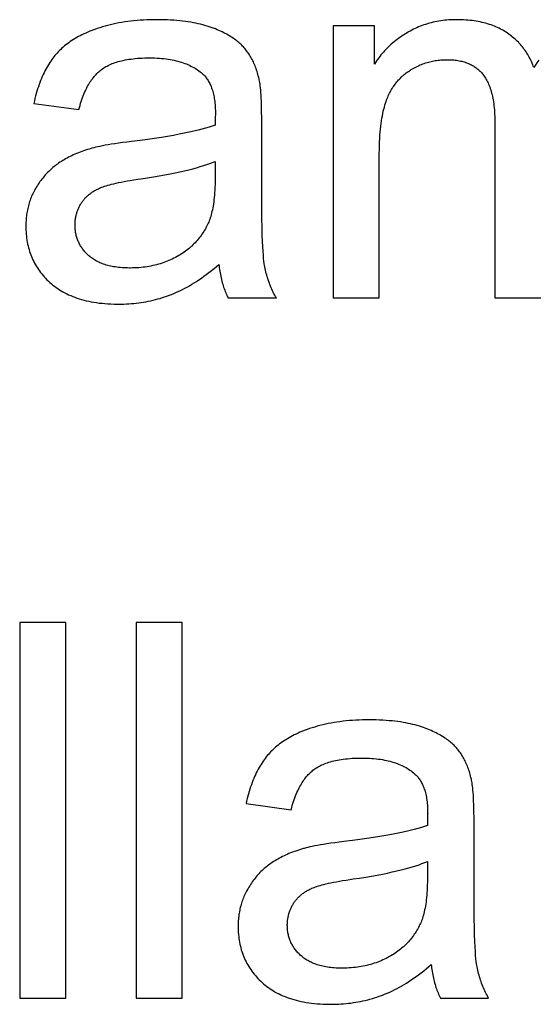
# Model space of a CAD drawing. Units: millimetres. Extents: x -50 to 40, y -76 to 70.
# Drawn here: x -4 to -1, y 41 to 47 of the extents above; entities that cross this region are included whole.
import ezdxf

# ---------------------------------------------------------------- set-up
doc = ezdxf.new("R2010")
doc.units = ezdxf.units.MM
doc.header["$LTSCALE"] = 16.335
doc.layers.get('0').update_dxf_attribs({"linetype": 'CONTINUOUS'})

msp = doc.modelspace()

# ---------------------------------------------------------------- linework, layer by layer
at = {"color": 253, "linetype": 'CONTINUOUS'}
for p, q in [((-2.0233, 46.4651), (-2.0233, 44.8714)), ((-1.7817, 46.4651), (-2.0233, 46.4651)), ((-1.7817, 46.2415), (-1.7817, 46.4651)), ((-3.7776, 46.0104), (-3.5135, 45.9744)), ((-2.442, 45.8993), (-2.4422, 45.9319)), ((-2.4419, 45.4663), (-2.442, 45.8993)), ((-1.0764, 45.9068), (-1.0764, 44.8714)), ((-2.6386, 44.8714), (-2.3565, 44.8714)), ((-2.0233, 44.8714), (-1.7532, 44.8714)), ((-1.0764, 44.8714), (-0.8063, 44.8714)), ((-3.8603, 42.9714), (-3.8603, 40.7714)), ((-3.5902, 42.9714), (-3.8603, 42.9714)), ((-3.5902, 40.7714), (-3.5902, 42.9714)), ((-3.1775, 42.9714), (-3.1775, 40.7714)), ((-2.9074, 42.9714), (-3.1775, 42.9714)), ((-2.9074, 40.7714), (-2.9074, 42.9714)), ((-2.5337, 41.9104), (-2.2696, 41.8744)), ((-1.1981, 41.7993), (-1.1982, 41.8319)), ((-1.198, 41.3663), (-1.1981, 41.7993)), ((-3.8603, 40.7714), (-3.5902, 40.7714)), ((-3.1775, 40.7714), (-2.9074, 40.7714)), ((-1.3947, 40.7714), (-1.1126, 40.7714))]:
    msp.add_line(p, q, dxfattribs=at)
for points in [[(-3.0588, 46.5011), (-3.0749, 46.501), (-3.0952, 46.5007), (-3.115, 46.5), (-3.1346, 46.4991), (-3.1538, 46.4979), (-3.1727, 46.4964), (-3.1912, 46.4947), (-3.2095, 46.4927), (-3.2274, 46.4904), (-3.245, 46.4879), (-3.2624, 46.4851), (-3.2794, 46.4821), (-3.2962, 46.4788), (-3.3126, 46.4754), (-3.3288, 46.4716), (-3.3448, 46.4676), (-3.3604, 46.4634), (-3.3758, 46.459), (-3.391, 46.4543), (-3.4059, 46.4495), (-3.4206, 46.4443)], [(-2.7275, 46.4522), (-2.7387, 46.4563), (-2.7502, 46.4602), (-2.7621, 46.4641), (-2.7745, 46.4677), (-2.7873, 46.4712), (-2.8005, 46.4746), (-2.8141, 46.4777), (-2.8281, 46.4807), (-2.8427, 46.4835), (-2.8577, 46.4862), (-2.8731, 46.4886), (-2.889, 46.4909), (-2.9054, 46.4929), (-2.9224, 46.4947), (-2.9398, 46.4963), (-2.9577, 46.4977), (-2.9762, 46.4989), (-2.9951, 46.4998), (-3.0147, 46.5005), (-3.0347, 46.5009), (-3.0553, 46.5011), (-3.0588, 46.5011)], [(-1.2985, 46.5011), (-1.3077, 46.5011), (-1.3203, 46.5008), (-1.3328, 46.5003), (-1.3451, 46.4995), (-1.3573, 46.4986), (-1.3693, 46.4974), (-1.3812, 46.496), (-1.3929, 46.4944), (-1.4045, 46.4926), (-1.4159, 46.4905), (-1.4272, 46.4883), (-1.4384, 46.4858), (-1.4495, 46.4831), (-1.4604, 46.4802), (-1.4712, 46.4772), (-1.4818, 46.4739), (-1.4924, 46.4704), (-1.5028, 46.4666), (-1.5131, 46.4627), (-1.5233, 46.4586), (-1.5334, 46.4542), (-1.5434, 46.4497), (-1.5533, 46.4449), (-1.5631, 46.44), (-1.5728, 46.4348), (-1.5823, 46.4294)], [(-1.0092, 46.4271), (-1.0172, 46.4321), (-1.0255, 46.437), (-1.0339, 46.4418), (-1.0425, 46.4464), (-1.0513, 46.4508), (-1.0603, 46.455), (-1.0695, 46.4591), (-1.0789, 46.463), (-1.0885, 46.4668), (-1.0983, 46.4703), (-1.1084, 46.4737), (-1.1186, 46.4769), (-1.1291, 46.4799), (-1.1398, 46.4828), (-1.1507, 46.4854), (-1.1618, 46.4879), (-1.1732, 46.4901), (-1.1848, 46.4922), (-1.1966, 46.494), (-1.2087, 46.4957), (-1.221, 46.4971), (-1.2335, 46.4983), (-1.2463, 46.4993), (-1.2593, 46.5001), (-1.2725, 46.5007), (-1.286, 46.501), (-1.2985, 46.5011)], [(-3.4206, 46.4443), (-3.4258, 46.4424), (-3.4381, 46.4378), (-3.4501, 46.433), (-3.4618, 46.4281), (-3.4732, 46.4231), (-3.4844, 46.4179), (-3.4952, 46.4127), (-3.5058, 46.4073), (-3.5161, 46.4018), (-3.5261, 46.3961), (-3.5359, 46.3904), (-3.5454, 46.3846), (-3.5546, 46.3786), (-3.5636, 46.3726), (-3.5724, 46.3664), (-3.5809, 46.3601), (-3.5892, 46.3537), (-3.5972, 46.3472), (-3.605, 46.3406), (-3.6126, 46.3339), (-3.6199, 46.3271), (-3.6271, 46.3201), (-3.634, 46.3131), (-3.6407, 46.306), (-3.6472, 46.2987), (-3.6535, 46.2914), (-3.6596, 46.2839)], [(-2.54, 46.3312), (-2.5445, 46.3364), (-2.5491, 46.3416), (-2.554, 46.3468), (-2.5591, 46.3519), (-2.5644, 46.357), (-2.5699, 46.362), (-2.5756, 46.3671), (-2.5816, 46.3721), (-2.5878, 46.377), (-2.5943, 46.382), (-2.601, 46.3869), (-2.608, 46.3917), (-2.6152, 46.3965), (-2.6227, 46.4013), (-2.6305, 46.4061), (-2.6386, 46.4108), (-2.6469, 46.4154), (-2.6555, 46.4201), (-2.6644, 46.4246), (-2.6736, 46.4292), (-2.6832, 46.4336), (-2.693, 46.4381), (-2.7031, 46.4424), (-2.7136, 46.4467), (-2.7244, 46.451), (-2.7275, 46.4522)], [(-1.5823, 46.4294), (-1.5896, 46.4251), (-1.6, 46.4189), (-1.6101, 46.4125), (-1.6199, 46.406), (-1.6296, 46.3995), (-1.639, 46.3928), (-1.6481, 46.386), (-1.6571, 46.3791), (-1.6659, 46.372), (-1.6745, 46.3649), (-1.6828, 46.3576), (-1.691, 46.3502), (-1.699, 46.3427), (-1.7068, 46.335), (-1.7145, 46.3273), (-1.7219, 46.3194), (-1.7292, 46.3113), (-1.7363, 46.3031), (-1.7433, 46.2948), (-1.7501, 46.2863), (-1.7567, 46.2776), (-1.7632, 46.2688), (-1.7695, 46.2599), (-1.7757, 46.2508), (-1.7817, 46.2415)], [(-0.8483, 46.222), (-0.8508, 46.2286), (-0.8543, 46.2377), (-0.858, 46.2466), (-0.8619, 46.2554), (-0.8659, 46.264), (-0.8701, 46.2725), (-0.8745, 46.2808), (-0.879, 46.2889), (-0.8836, 46.2969), (-0.8884, 46.3048), (-0.8934, 46.3125), (-0.8985, 46.32), (-0.9037, 46.3274), (-0.9092, 46.3347), (-0.9147, 46.3418), (-0.9204, 46.3488), (-0.9263, 46.3556), (-0.9324, 46.3624), (-0.9354, 46.3657), (-0.9385, 46.3689), (-0.9449, 46.3753), (-0.9514, 46.3816), (-0.958, 46.3878), (-0.9649, 46.3938), (-0.9718, 46.3997), (-0.979, 46.4054), (-0.9863, 46.411), (-0.9938, 46.4165), (-1.0014, 46.4219), (-1.0092, 46.4271)], [(-2.4564, 46.1483), (-2.4577, 46.1541), (-2.4598, 46.1632), (-2.462, 46.1722), (-2.4644, 46.181), (-2.4669, 46.1897), (-2.4695, 46.1982), (-2.4723, 46.2065), (-2.4751, 46.2147), (-2.4781, 46.2228), (-2.4812, 46.2306), (-2.4844, 46.2384), (-2.4877, 46.246), (-2.4911, 46.2534), (-2.4946, 46.2607), (-2.4982, 46.2678), (-2.502, 46.2748), (-2.5058, 46.2816), (-2.5097, 46.2883), (-2.5138, 46.2949), (-2.5179, 46.3013), (-2.5221, 46.3075), (-2.5265, 46.3137), (-2.5309, 46.3196), (-2.5354, 46.3255), (-2.54, 46.3312)], [(-3.6596, 46.2839), (-3.6659, 46.2757), (-3.6721, 46.2673), (-3.6782, 46.2586), (-3.6842, 46.2497), (-3.6901, 46.2405), (-3.6958, 46.2311), (-3.7015, 46.2214), (-3.707, 46.2115), (-3.7124, 46.2012), (-3.7177, 46.1907), (-3.7228, 46.1799), (-3.7279, 46.1688), (-3.7328, 46.1574), (-3.7375, 46.1457), (-3.7422, 46.1337), (-3.7467, 46.1214), (-3.751, 46.1087), (-3.7553, 46.0957), (-3.7594, 46.0824), (-3.7633, 46.0687), (-3.7671, 46.0547), (-3.7708, 46.0403), (-3.7743, 46.0255), (-3.7776, 46.0104)], [(-3.38, 46.21), (-3.3742, 46.2142), (-3.3681, 46.2183), (-3.3618, 46.2223), (-3.3553, 46.2261), (-3.3485, 46.2299), (-3.3414, 46.2335), (-3.334, 46.2371), (-3.3263, 46.2405), (-3.3183, 46.2438), (-3.31, 46.2469), (-3.3014, 46.25), (-3.2925, 46.2529), (-3.2832, 46.2557), (-3.2736, 46.2583), (-3.2636, 46.2608), (-3.2533, 46.2631), (-3.2426, 46.2653), (-3.2315, 46.2673), (-3.22, 46.2692), (-3.208, 46.2709), (-3.1957, 46.2724), (-3.183, 46.2737), (-3.1698, 46.2749), (-3.1561, 46.2758), (-3.142, 46.2766), (-3.1274, 46.2771), (-3.1124, 46.2774), (-3.0978, 46.2775)], [(-3.0978, 46.2775), (-3.0838, 46.2774), (-3.0694, 46.277), (-3.0554, 46.2764), (-3.0417, 46.2756), (-3.0284, 46.2745), (-3.0154, 46.2732), (-3.0028, 46.2717), (-2.9904, 46.2699), (-2.9784, 46.268), (-2.9667, 46.2659), (-2.9553, 46.2635), (-2.9442, 46.261), (-2.9334, 46.2582), (-2.9229, 46.2553), (-2.9127, 46.2522), (-2.9027, 46.2489), (-2.8931, 46.2455), (-2.8837, 46.2418), (-2.8746, 46.238), (-2.8657, 46.2341), (-2.8571, 46.2299), (-2.8487, 46.2257), (-2.8406, 46.2212), (-2.8328, 46.2166), (-2.8251, 46.2118), (-2.8177, 46.2069), (-2.8106, 46.2019), (-2.8036, 46.1967), (-2.7969, 46.1913), (-2.7904, 46.1858)], [(-1.5698, 46.2064), (-1.5663, 46.2086), (-1.5587, 46.213), (-1.5512, 46.2173), (-1.5436, 46.2214), (-1.5359, 46.2253), (-1.5283, 46.229), (-1.5206, 46.2326), (-1.5128, 46.2359), (-1.5051, 46.2391), (-1.4973, 46.2421), (-1.4894, 46.245), (-1.4816, 46.2476), (-1.4737, 46.2501), (-1.4657, 46.2524), (-1.4578, 46.2546), (-1.4498, 46.2566), (-1.4417, 46.2584), (-1.4336, 46.26), (-1.4255, 46.2615), (-1.4173, 46.2628), (-1.409, 46.2639), (-1.4007, 46.2648), (-1.3924, 46.2656), (-1.384, 46.2662), (-1.3756, 46.2667), (-1.3671, 46.2669), (-1.3585, 46.267)], [(-1.3585, 46.267), (-1.3527, 46.267), (-1.3435, 46.2668), (-1.3345, 46.2664), (-1.3257, 46.2658), (-1.3171, 46.2651), (-1.3088, 46.2642), (-1.3007, 46.2632), (-1.2928, 46.262), (-1.2851, 46.2606), (-1.2776, 46.2591), (-1.2703, 46.2574), (-1.2632, 46.2556), (-1.2563, 46.2537), (-1.2496, 46.2516), (-1.243, 46.2494), (-1.2367, 46.247), (-1.2304, 46.2445), (-1.2244, 46.2419), (-1.2185, 46.2391), (-1.2127, 46.2362), (-1.2071, 46.2332), (-1.2017, 46.23), (-1.1964, 46.2267), (-1.1912, 46.2233), (-1.1862, 46.2198), (-1.1813, 46.2161), (-1.1765, 46.2123), (-1.1719, 46.2083), (-1.1674, 46.2042), (-1.163, 46.2), (-1.1588, 46.1956), (-1.1546, 46.1911), (-1.1506, 46.1864), (-1.1467, 46.1816), (-1.1429, 46.1766)], [(-0.8177, 46.2643), (-0.8293, 46.2489), (-0.8408, 46.2329), (-0.8483, 46.222)], [(-3.5135, 45.9744), (-3.5135, 45.9744), (-3.5102, 45.9872), (-3.5067, 45.9995), (-3.5032, 46.0114), (-3.4995, 46.0229), (-3.4958, 46.0341), (-3.4919, 46.0449), (-3.4879, 46.0553), (-3.4839, 46.0654), (-3.4797, 46.0752), (-3.4755, 46.0846), (-3.4711, 46.0937), (-3.4667, 46.1024), (-3.4622, 46.1109), (-3.4577, 46.1191), (-3.453, 46.127), (-3.4483, 46.1346), (-3.4435, 46.1419), (-3.4386, 46.1489), (-3.4336, 46.1557), (-3.4286, 46.1622), (-3.4235, 46.1684), (-3.4183, 46.1744), (-3.413, 46.1802), (-3.4077, 46.1857), (-3.4023, 46.191), (-3.3968, 46.1961), (-3.3913, 46.2009), (-3.3857, 46.2056), (-3.38, 46.21)], [(-2.7904, 46.1858), (-2.7862, 46.1819), (-2.782, 46.1779), (-2.778, 46.1738), (-2.7742, 46.1695), (-2.7704, 46.165), (-2.7667, 46.1603), (-2.7631, 46.1554), (-2.7597, 46.1504), (-2.7563, 46.1452), (-2.7531, 46.1398), (-2.7499, 46.1341), (-2.7469, 46.1283), (-2.744, 46.1223), (-2.7412, 46.116), (-2.7385, 46.1095), (-2.7359, 46.1028), (-2.7335, 46.0959), (-2.7312, 46.0887), (-2.729, 46.0813), (-2.7269, 46.0736), (-2.725, 46.0656), (-2.7232, 46.0574), (-2.7215, 46.0489), (-2.72, 46.0401), (-2.7186, 46.031), (-2.7174, 46.0216), (-2.7164, 46.0119), (-2.7155, 46.0019), (-2.7148, 45.9916), (-2.7142, 45.9809), (-2.7139, 45.9699), (-2.7137, 45.9586), (-2.7137, 45.9534)], [(-1.7101, 46.0316), (-1.7072, 46.0391), (-1.7039, 46.0471), (-1.7004, 46.055), (-1.6969, 46.0627), (-1.6932, 46.0702), (-1.6895, 46.0775), (-1.6856, 46.0847), (-1.6816, 46.0917), (-1.6774, 46.0986), (-1.6732, 46.1053), (-1.6688, 46.1118), (-1.6644, 46.1182), (-1.6598, 46.1245), (-1.6551, 46.1306), (-1.6503, 46.1366), (-1.6453, 46.1424), (-1.6403, 46.1481), (-1.6351, 46.1537), (-1.6298, 46.1591), (-1.6244, 46.1644), (-1.6188, 46.1696), (-1.616, 46.1721), (-1.6131, 46.1746), (-1.6074, 46.1796), (-1.6014, 46.1844), (-1.5954, 46.189), (-1.5892, 46.1936), (-1.5829, 46.198), (-1.5764, 46.2023), (-1.5698, 46.2064)], [(-2.4422, 45.9319), (-2.4425, 45.9583), (-2.4429, 45.9825), (-2.4435, 46.0046), (-2.4442, 46.0249), (-2.4451, 46.0433), (-2.446, 46.0601), (-2.4471, 46.0754), (-2.4482, 46.0893), (-2.4495, 46.1018), (-2.4507, 46.1132), (-2.4521, 46.1234), (-2.4535, 46.1326), (-2.4549, 46.1409), (-2.4564, 46.1483)], [(-1.1429, 46.1766), (-1.1387, 46.1707), (-1.1346, 46.1646), (-1.1307, 46.1583), (-1.1268, 46.1517), (-1.1231, 46.1449), (-1.1194, 46.1378), (-1.1159, 46.1305), (-1.1126, 46.1229), (-1.1093, 46.1151), (-1.1062, 46.107), (-1.1032, 46.0986), (-1.1003, 46.0899), (-1.0976, 46.0809), (-1.095, 46.0717), (-1.0926, 46.0621), (-1.0903, 46.0522), (-1.0882, 46.0419), (-1.0862, 46.0314), (-1.0844, 46.0205), (-1.0828, 46.0092), (-1.0813, 45.9976), (-1.08, 45.9856), (-1.0789, 45.9733), (-1.078, 45.9605), (-1.0773, 45.9474), (-1.0768, 45.9338), (-1.0765, 45.9199), (-1.0764, 45.9068)], [(-1.7532, 44.8714), (-1.7531, 45.7178), (-1.7528, 45.7411), (-1.7522, 45.7633), (-1.7514, 45.7846), (-1.7504, 45.805), (-1.7491, 45.8245), (-1.7477, 45.8431), (-1.746, 45.8609), (-1.7442, 45.8779), (-1.7422, 45.8942), (-1.74, 45.9097), (-1.7376, 45.9246), (-1.7351, 45.9388), (-1.7325, 45.9524), (-1.7297, 45.9653), (-1.7267, 45.9777), (-1.7236, 45.9895), (-1.7204, 46.0008), (-1.7171, 46.0115), (-1.7137, 46.0218), (-1.7101, 46.0316)], [(-2.7137, 45.9534), (-2.7137, 45.9506), (-2.7138, 45.9466)], [(-2.7147, 45.9163), (-2.7149, 45.9078), (-2.7151, 45.8995), (-2.7151, 45.8912), (-2.7152, 45.8828)], [(-2.7138, 45.9466), (-2.7143, 45.9312), (-2.7147, 45.9163)], [(-2.7152, 45.8828), (-2.7322, 45.8771), (-2.7507, 45.8713), (-2.7707, 45.8655), (-2.7922, 45.8596), (-2.8154, 45.8537), (-2.8403, 45.8478), (-2.8671, 45.8418), (-2.8956, 45.8358), (-2.9262, 45.8298), (-2.9588, 45.8238), (-2.9934, 45.8179), (-3.0303, 45.812), (-3.0695, 45.8061), (-3.1109, 45.8002), (-3.1548, 45.7944)], [(-3.1548, 45.7944), (-3.2056, 45.7882), (-3.2329, 45.7848), (-3.2583, 45.7814), (-3.2818, 45.7781), (-3.3036, 45.7749), (-3.3238, 45.7717), (-3.3424, 45.7685), (-3.3595, 45.7655), (-3.3753, 45.7625), (-3.3899, 45.7595), (-3.4032, 45.7566), (-3.4154, 45.7538), (-3.4265, 45.751), (-3.4367, 45.7483)], [(-3.4367, 45.7483), (-3.4411, 45.7471), (-3.4525, 45.7438), (-3.4637, 45.7403), (-3.4747, 45.7368), (-3.4855, 45.7331), (-3.4961, 45.7294), (-3.5065, 45.7255), (-3.5166, 45.7215), (-3.5266, 45.7175), (-3.5364, 45.7133), (-3.546, 45.709), (-3.5554, 45.7046), (-3.5646, 45.7001), (-3.5736, 45.6956), (-3.5825, 45.6909), (-3.5912, 45.6861), (-3.5997, 45.6812), (-3.608, 45.6762), (-3.6162, 45.6712), (-3.6242, 45.666), (-3.6321, 45.6607)], [(-3.1703, 45.5665), (-3.1499, 45.5694), (-3.1122, 45.575), (-3.0763, 45.5807), (-3.0421, 45.5864), (-3.0095, 45.5923), (-2.9785, 45.5982), (-2.9491, 45.6042), (-2.9212, 45.6102), (-2.8948, 45.6162), (-2.8698, 45.6223), (-2.8462, 45.6284), (-2.8239, 45.6345), (-2.8028, 45.6407), (-2.783, 45.6468), (-2.7644, 45.6529), (-2.7469, 45.6591), (-2.7305, 45.6652), (-2.7152, 45.6712)], [(-2.7152, 45.6712), (-2.7152, 45.5682), (-2.7153, 45.551), (-2.7157, 45.5344), (-2.7162, 45.5184), (-2.717, 45.503), (-2.7179, 45.4881), (-2.7191, 45.4738), (-2.7203, 45.46), (-2.7218, 45.4467), (-2.7234, 45.434), (-2.7252, 45.4217), (-2.7271, 45.41), (-2.7291, 45.3987), (-2.7313, 45.3879), (-2.7336, 45.3775), (-2.736, 45.3676), (-2.7385, 45.358), (-2.7412, 45.3489), (-2.7439, 45.3402), (-2.7468, 45.3319), (-2.7497, 45.324), (-2.7528, 45.3164), (-2.7559, 45.3092), (-2.7591, 45.3023)], [(-3.6321, 45.6607), (-3.6389, 45.6559), (-3.6457, 45.651), (-3.6524, 45.6459), (-3.659, 45.6407), (-3.6654, 45.6354), (-3.6718, 45.6299), (-3.6781, 45.6243), (-3.6843, 45.6185), (-3.6904, 45.6126), (-3.6965, 45.6065), (-3.7024, 45.6003), (-3.7082, 45.594), (-3.714, 45.5875), (-3.7196, 45.5808), (-3.7252, 45.574), (-3.7306, 45.5671), (-3.736, 45.56), (-3.7413, 45.5527), (-3.7465, 45.5453), (-3.7516, 45.5378), (-3.7566, 45.53), (-3.7615, 45.5221), (-3.7663, 45.5141), (-3.771, 45.5059), (-3.7716, 45.5047)], [(-3.3918, 45.5148), (-3.3855, 45.5175), (-3.3786, 45.5202), (-3.371, 45.523), (-3.3627, 45.5259), (-3.3536, 45.5288), (-3.3437, 45.5317), (-3.333, 45.5347), (-3.3215, 45.5378), (-3.309, 45.5408), (-3.2955, 45.5439), (-3.281, 45.5471), (-3.2655, 45.5503), (-3.2488, 45.5535), (-3.231, 45.5567), (-3.212, 45.5599), (-3.1918, 45.5632), (-3.1703, 45.5665)], [(-3.7716, 45.5047), (-3.7757, 45.4972), (-3.7777, 45.4935), (-3.7796, 45.4897), (-3.7833, 45.4822), (-3.7868, 45.4746), (-3.7902, 45.4669), (-3.7934, 45.4592), (-3.7965, 45.4514), (-3.7994, 45.4435), (-3.8021, 45.4356), (-3.8047, 45.4276), (-3.8071, 45.4195), (-3.8093, 45.4113), (-3.8114, 45.4031), (-3.8134, 45.3947), (-3.8152, 45.3862), (-3.8168, 45.3777), (-3.8183, 45.369), (-3.8196, 45.3602), (-3.8207, 45.3514), (-3.8217, 45.3423), (-3.8225, 45.3332), (-3.8232, 45.324), (-3.8237, 45.3146), (-3.824, 45.305), (-3.8242, 45.2953), (-3.8242, 45.2916)], [(-3.4991, 45.427), (-3.4964, 45.431), (-3.4937, 45.4349), (-3.491, 45.4388), (-3.4881, 45.4426), (-3.4851, 45.4464), (-3.4821, 45.45), (-3.4789, 45.4536), (-3.4757, 45.4572), (-3.4724, 45.4607), (-3.4689, 45.4641), (-3.4654, 45.4675), (-3.4618, 45.4708), (-3.458, 45.4741), (-3.4542, 45.4773), (-3.4503, 45.4804), (-3.4462, 45.4835), (-3.4421, 45.4865), (-3.4378, 45.4895), (-3.4334, 45.4925), (-3.4289, 45.4953), (-3.4242, 45.4982), (-3.4195, 45.5009), (-3.4146, 45.5037), (-3.4095, 45.5063), (-3.4044, 45.5089), (-3.399, 45.5115), (-3.3936, 45.514), (-3.3918, 45.5148)], [(-2.4407, 45.3359), (-2.4415, 45.3991), (-2.4419, 45.4663)], [(-3.536, 45.2991), (-3.536, 45.3033), (-3.5359, 45.3086), (-3.5356, 45.3138), (-3.5353, 45.3189), (-3.5348, 45.324), (-3.5343, 45.3291), (-3.5336, 45.3341), (-3.5329, 45.339), (-3.532, 45.3439), (-3.5311, 45.3488), (-3.53, 45.3536), (-3.5289, 45.3584), (-3.5276, 45.3631), (-3.5263, 45.3678), (-3.5248, 45.3725), (-3.5233, 45.3771), (-3.5216, 45.3818), (-3.5199, 45.3864), (-3.518, 45.3909), (-3.516, 45.3955), (-3.5139, 45.4), (-3.5117, 45.4046), (-3.5094, 45.4091), (-3.507, 45.4135), (-3.5045, 45.418), (-3.5018, 45.4225), (-3.4991, 45.427)], [(-2.4255, 45.062), (-2.4273, 45.0729), (-2.4291, 45.0863), (-2.4309, 45.1024), (-2.4326, 45.1217), (-2.4343, 45.1447), (-2.4358, 45.1719), (-2.4373, 45.2039), (-2.4386, 45.2413), (-2.4398, 45.285), (-2.4407, 45.3359)], [(-3.8242, 45.2916), (-3.8241, 45.282), (-3.8237, 45.2695), (-3.8231, 45.2572), (-3.8222, 45.2451), (-3.821, 45.2332), (-3.8196, 45.2215), (-3.8179, 45.21), (-3.8159, 45.1986), (-3.8137, 45.1875), (-3.8113, 45.1765), (-3.8085, 45.1657), (-3.8056, 45.1551), (-3.8023, 45.1446), (-3.7989, 45.1343), (-3.7951, 45.1241), (-3.7912, 45.1141), (-3.7869, 45.1042), (-3.7825, 45.0944), (-3.7777, 45.0848), (-3.7753, 45.08), (-3.7727, 45.0753), (-3.7675, 45.0659), (-3.762, 45.0567), (-3.7562, 45.0476), (-3.7502, 45.0386), (-3.7439, 45.0297), (-3.7374, 45.0209), (-3.7305, 45.0123), (-3.7234, 45.0037), (-3.716, 44.9953), (-3.7083, 44.9869), (-3.7003, 44.9787), (-3.692, 44.9706), (-3.6834, 44.9625)], [(-3.455, 45.119), (-3.4551, 45.1191), (-3.4601, 45.1236), (-3.4649, 45.1282), (-3.4695, 45.1328), (-3.4739, 45.1375), (-3.4782, 45.1422), (-3.4823, 45.1469), (-3.4862, 45.1517), (-3.49, 45.1566), (-3.4936, 45.1615), (-3.497, 45.1665), (-3.5003, 45.1715), (-3.5035, 45.1766), (-3.5065, 45.1817), (-3.5093, 45.1869), (-3.512, 45.1921), (-3.5146, 45.1975), (-3.5158, 45.2001), (-3.517, 45.2028), (-3.5193, 45.2083), (-3.5214, 45.2138), (-3.5234, 45.2194), (-3.5252, 45.225), (-3.5269, 45.2307), (-3.5285, 45.2365), (-3.5299, 45.2424), (-3.5312, 45.2483), (-3.5323, 45.2544), (-3.5333, 45.2605), (-3.5341, 45.2667), (-3.5348, 45.273), (-3.5353, 45.2793), (-3.5357, 45.2858), (-3.536, 45.2924), (-3.536, 45.2991)], [(-2.7591, 45.3023), (-2.7631, 45.2942), (-2.7676, 45.2856), (-2.7722, 45.2772), (-2.777, 45.2689), (-2.7819, 45.2609), (-2.787, 45.2529), (-2.7921, 45.2452), (-2.7975, 45.2376), (-2.803, 45.2301), (-2.8086, 45.2228), (-2.8144, 45.2156), (-2.8203, 45.2086), (-2.8264, 45.2017), (-2.8326, 45.195), (-2.839, 45.1884), (-2.8456, 45.1819), (-2.8523, 45.1756), (-2.8557, 45.1725), (-2.8591, 45.1694), (-2.8662, 45.1633), (-2.8734, 45.1574), (-2.8807, 45.1516), (-2.8883, 45.1459), (-2.896, 45.1403), (-2.9039, 45.1349), (-2.9119, 45.1296), (-2.9202, 45.1244), (-2.9286, 45.1194), (-2.9373, 45.1145)], [(-3.2109, 45.047), (-3.2163, 45.047), (-3.2278, 45.0471), (-3.239, 45.0474), (-3.25, 45.0479), (-3.2606, 45.0486), (-3.271, 45.0495), (-3.2811, 45.0505), (-3.291, 45.0517), (-3.3006, 45.0531), (-3.3099, 45.0546), (-3.319, 45.0563), (-3.3278, 45.0582), (-3.3364, 45.0602), (-3.3447, 45.0623), (-3.3528, 45.0646), (-3.3607, 45.067), (-3.3684, 45.0696), (-3.3758, 45.0723), (-3.3831, 45.0751), (-3.3901, 45.0781), (-3.397, 45.0812), (-3.4036, 45.0844), (-3.41, 45.0878), (-3.4163, 45.0912), (-3.4223, 45.0948), (-3.4282, 45.0986), (-3.4339, 45.1024), (-3.4394, 45.1064), (-3.4448, 45.1105), (-3.45, 45.1147), (-3.455, 45.119)], [(-2.9373, 45.1145), (-2.9467, 45.1094), (-2.9563, 45.1045), (-2.9659, 45.0997), (-2.9757, 45.0952), (-2.9856, 45.0909), (-2.9957, 45.0868), (-3.0058, 45.0828), (-3.0161, 45.0791), (-3.0264, 45.0756), (-3.037, 45.0722), (-3.0476, 45.0691), (-3.0584, 45.0662), (-3.0693, 45.0635), (-3.0803, 45.0609), (-3.0914, 45.0586), (-3.1027, 45.0565), (-3.1142, 45.0546), (-3.1258, 45.0529), (-3.1375, 45.0514), (-3.1493, 45.0501), (-3.1614, 45.049), (-3.1735, 45.0482), (-3.1858, 45.0476), (-3.1983, 45.0472), (-3.2109, 45.047)], [(-2.9823, 44.8879), (-2.9698, 44.8927), (-2.9572, 44.8978), (-2.9446, 44.9032), (-2.9318, 44.909), (-2.9188, 44.9152), (-2.9058, 44.9217), (-2.8926, 44.9286), (-2.8792, 44.9358), (-2.8657, 44.9435), (-2.8521, 44.9516), (-2.8383, 44.96), (-2.8243, 44.9689), (-2.8102, 44.9783), (-2.7959, 44.988), (-2.7814, 44.9983), (-2.7668, 45.0089), (-2.7519, 45.0201), (-2.7369, 45.0318), (-2.7216, 45.0439), (-2.7062, 45.0566), (-2.6927, 45.068)], [(-2.6927, 45.068), (-2.6919, 45.0606), (-2.6906, 45.0498), (-2.6892, 45.0392), (-2.6877, 45.0288), (-2.686, 45.0186), (-2.6842, 45.0086), (-2.6822, 44.9987), (-2.6801, 44.9891), (-2.6779, 44.9796), (-2.6756, 44.9702), (-2.6732, 44.9611), (-2.6706, 44.9521), (-2.6679, 44.9433), (-2.6651, 44.9347), (-2.6622, 44.9262), (-2.6592, 44.9179), (-2.656, 44.9097), (-2.6527, 44.9018), (-2.6494, 44.8939), (-2.6459, 44.8863), (-2.6423, 44.8787), (-2.6386, 44.8714)], [(-2.3565, 44.8714), (-2.3612, 44.8797), (-2.3658, 44.8882), (-2.3702, 44.8967), (-2.3745, 44.9053), (-2.3787, 44.914), (-2.3827, 44.9228), (-2.3866, 44.9317), (-2.3903, 44.9406), (-2.3939, 44.9497), (-2.3974, 44.9588), (-2.4007, 44.968), (-2.4039, 44.9773), (-2.4069, 44.9866), (-2.4098, 44.9961), (-2.4126, 45.0056), (-2.4152, 45.0152), (-2.4176, 45.0249), (-2.4199, 45.0346), (-2.4221, 45.0444), (-2.4241, 45.0543), (-2.4255, 45.062)], [(-3.6834, 44.9625), (-3.6747, 44.9548), (-3.6658, 44.9473), (-3.6566, 44.9401), (-3.6471, 44.9331), (-3.6374, 44.9263), (-3.6274, 44.9197), (-3.6171, 44.9134), (-3.6066, 44.9073), (-3.5958, 44.9014), (-3.5847, 44.8958), (-3.5733, 44.8904), (-3.5615, 44.8852), (-3.5495, 44.8802), (-3.5372, 44.8755), (-3.5245, 44.871), (-3.5115, 44.8668), (-3.4981, 44.8628), (-3.4844, 44.859), (-3.4703, 44.8555), (-3.4559, 44.8523), (-3.4411, 44.8493), (-3.4258, 44.8466), (-3.4102, 44.8442), (-3.3942, 44.842), (-3.3777, 44.8402), (-3.3608, 44.8386), (-3.3434, 44.8373), (-3.3256, 44.8364), (-3.3074, 44.8357), (-3.2886, 44.8354), (-3.2794, 44.8354)], [(-3.2794, 44.8354), (-3.2646, 44.8355), (-3.2498, 44.8358), (-3.2351, 44.8364), (-3.2206, 44.8373), (-3.2061, 44.8384), (-3.1916, 44.8397), (-3.1773, 44.8412), (-3.163, 44.843), (-3.1489, 44.845), (-3.1347, 44.8472), (-3.1207, 44.8497), (-3.1067, 44.8524), (-3.0929, 44.8554), (-3.079, 44.8585), (-3.0653, 44.8619), (-3.0516, 44.8656), (-3.038, 44.8694), (-3.0244, 44.8735), (-3.0109, 44.8779), (-2.9975, 44.8824), (-2.9841, 44.8872), (-2.9823, 44.8879)], [(-1.8149, 42.4011), (-1.831, 42.401), (-1.8512, 42.4007), (-1.8711, 42.4), (-1.8906, 42.3991), (-1.9099, 42.3979), (-1.9287, 42.3964), (-1.9473, 42.3947), (-1.9655, 42.3927), (-1.9835, 42.3904), (-2.0011, 42.3879), (-2.0184, 42.3851), (-2.0355, 42.3821), (-2.0522, 42.3788), (-2.0687, 42.3754), (-2.0849, 42.3716), (-2.1008, 42.3676), (-2.1165, 42.3634), (-2.1319, 42.359), (-2.1471, 42.3543), (-2.162, 42.3495), (-2.1766, 42.3443)], [(-1.4836, 42.3522), (-1.4947, 42.3563), (-1.5063, 42.3602), (-1.5182, 42.3641), (-1.5306, 42.3677), (-1.5433, 42.3712), (-1.5565, 42.3746), (-1.5701, 42.3777), (-1.5842, 42.3807), (-1.5987, 42.3835), (-1.6137, 42.3862), (-1.6292, 42.3886), (-1.6451, 42.3909), (-1.6615, 42.3929), (-1.6784, 42.3947), (-1.6958, 42.3963), (-1.7138, 42.3977), (-1.7322, 42.3989), (-1.7512, 42.3998), (-1.7707, 42.4005), (-1.7908, 42.4009), (-1.8114, 42.4011), (-1.8149, 42.4011)], [(-2.1766, 42.3443), (-2.1819, 42.3424), (-2.1942, 42.3378), (-2.2062, 42.333), (-2.2179, 42.3281), (-2.2293, 42.3231), (-2.2404, 42.3179), (-2.2513, 42.3127), (-2.2618, 42.3073), (-2.2721, 42.3018), (-2.2822, 42.2961), (-2.2919, 42.2904), (-2.3014, 42.2846), (-2.3107, 42.2786), (-2.3197, 42.2725), (-2.3284, 42.2664), (-2.337, 42.2601), (-2.3452, 42.2537), (-2.3533, 42.2472), (-2.3611, 42.2406), (-2.3687, 42.2339), (-2.376, 42.2271), (-2.3831, 42.2201), (-2.3901, 42.2131), (-2.3968, 42.206), (-2.4033, 42.1987), (-2.4095, 42.1914), (-2.4156, 42.1839)], [(-1.2961, 42.2312), (-1.3005, 42.2364), (-1.3052, 42.2416), (-1.3101, 42.2467), (-1.3151, 42.2519), (-1.3204, 42.257), (-1.3259, 42.262), (-1.3317, 42.2671), (-1.3377, 42.2721), (-1.3439, 42.277), (-1.3504, 42.282), (-1.3571, 42.2869), (-1.3641, 42.2917), (-1.3713, 42.2965), (-1.3788, 42.3013), (-1.3866, 42.3061), (-1.3946, 42.3108), (-1.403, 42.3154), (-1.4116, 42.3201), (-1.4205, 42.3246), (-1.4297, 42.3292), (-1.4392, 42.3336), (-1.4491, 42.3381), (-1.4592, 42.3424), (-1.4697, 42.3467), (-1.4805, 42.351), (-1.4836, 42.3522)], [(-1.2125, 42.0483), (-1.2137, 42.0541), (-1.2159, 42.0632), (-1.2181, 42.0722), (-1.2205, 42.081), (-1.223, 42.0897), (-1.2256, 42.0982), (-1.2283, 42.1065), (-1.2312, 42.1147), (-1.2342, 42.1228), (-1.2373, 42.1306), (-1.2404, 42.1384), (-1.2438, 42.146), (-1.2472, 42.1534), (-1.2507, 42.1607), (-1.2543, 42.1678), (-1.258, 42.1748), (-1.2619, 42.1816), (-1.2658, 42.1883), (-1.2699, 42.1949), (-1.274, 42.2013), (-1.2782, 42.2075), (-1.2825, 42.2137), (-1.287, 42.2196), (-1.2915, 42.2255), (-1.2961, 42.2312)], [(-2.4156, 42.1839), (-2.422, 42.1757), (-2.4282, 42.1673), (-2.4343, 42.1586), (-2.4403, 42.1497), (-2.4462, 42.1405), (-2.4519, 42.1311), (-2.4576, 42.1214), (-2.4631, 42.1115), (-2.4685, 42.1012), (-2.4737, 42.0907), (-2.4789, 42.0799), (-2.4839, 42.0688), (-2.4888, 42.0574), (-2.4936, 42.0457), (-2.4982, 42.0337), (-2.5027, 42.0214), (-2.5071, 42.0087), (-2.5114, 41.9957), (-2.5154, 41.9824), (-2.5194, 41.9687), (-2.5232, 41.9547), (-2.5269, 41.9403), (-2.5304, 41.9255), (-2.5337, 41.9104)], [(-2.136, 42.11), (-2.1302, 42.1142), (-2.1242, 42.1183), (-2.1179, 42.1223), (-2.1113, 42.1261), (-2.1045, 42.1299), (-2.0974, 42.1335), (-2.09, 42.1371), (-2.0824, 42.1405), (-2.0744, 42.1438), (-2.0661, 42.1469), (-2.0575, 42.15), (-2.0486, 42.1529), (-2.0393, 42.1557), (-2.0297, 42.1583), (-2.0197, 42.1608), (-2.0094, 42.1631), (-1.9986, 42.1653), (-1.9875, 42.1673), (-1.976, 42.1692), (-1.9641, 42.1709), (-1.9518, 42.1724), (-1.939, 42.1737), (-1.9258, 42.1749), (-1.9122, 42.1758), (-1.8981, 42.1766), (-1.8835, 42.1771), (-1.8684, 42.1774), (-1.8539, 42.1775)], [(-1.8539, 42.1775), (-1.8398, 42.1774), (-1.8255, 42.177), (-1.8115, 42.1764), (-1.7978, 42.1756), (-1.7845, 42.1745), (-1.7715, 42.1732), (-1.7588, 42.1717), (-1.7465, 42.1699), (-1.7345, 42.168), (-1.7228, 42.1659), (-1.7114, 42.1635), (-1.7003, 42.161), (-1.6895, 42.1582), (-1.679, 42.1553), (-1.6687, 42.1522), (-1.6588, 42.1489), (-1.6491, 42.1455), (-1.6398, 42.1418), (-1.6306, 42.138), (-1.6218, 42.1341), (-1.6132, 42.1299), (-1.6048, 42.1257), (-1.5967, 42.1212), (-1.5888, 42.1166), (-1.5812, 42.1118), (-1.5738, 42.1069), (-1.5666, 42.1019), (-1.5597, 42.0967), (-1.553, 42.0913), (-1.5465, 42.0858)], [(-2.2696, 41.8744), (-2.2696, 41.8744), (-2.2663, 41.8871), (-2.2628, 41.8995), (-2.2593, 41.9114), (-2.2556, 41.9229), (-2.2518, 41.9341), (-2.248, 41.9449), (-2.244, 41.9553), (-2.2399, 41.9654), (-2.2358, 41.9752), (-2.2315, 41.9846), (-2.2272, 41.9937), (-2.2228, 42.0024), (-2.2183, 42.0109), (-2.2137, 42.0191), (-2.2091, 42.027), (-2.2043, 42.0345), (-2.1995, 42.0419), (-2.1947, 42.0489), (-2.1897, 42.0557), (-2.1847, 42.0622), (-2.1796, 42.0684), (-2.1744, 42.0744), (-2.1691, 42.0802), (-2.1638, 42.0857), (-2.1584, 42.091), (-2.1529, 42.0961), (-2.1474, 42.1009), (-2.1417, 42.1056), (-2.136, 42.11)], [(-1.5465, 42.0858), (-1.5422, 42.0819), (-1.5381, 42.0779), (-1.5341, 42.0738), (-1.5302, 42.0695), (-1.5264, 42.065), (-1.5228, 42.0603), (-1.5192, 42.0554), (-1.5157, 42.0504), (-1.5124, 42.0452), (-1.5091, 42.0398), (-1.506, 42.0341), (-1.503, 42.0283), (-1.5001, 42.0223), (-1.4973, 42.016), (-1.4946, 42.0095), (-1.492, 42.0028), (-1.4896, 41.9959), (-1.4873, 41.9887), (-1.4851, 41.9813), (-1.483, 41.9736), (-1.4811, 41.9656), (-1.4793, 41.9574), (-1.4776, 41.9489), (-1.4761, 41.9401), (-1.4747, 41.931), (-1.4735, 41.9216), (-1.4725, 41.9119), (-1.4716, 41.9019), (-1.4708, 41.8916), (-1.4703, 41.8809), (-1.4699, 41.8699), (-1.4698, 41.8586), (-1.4697, 41.8534)], [(-1.1982, 41.8319), (-1.1985, 41.8583), (-1.199, 41.8825), (-1.1996, 41.9046), (-1.2003, 41.9248), (-1.2011, 41.9433), (-1.2021, 41.9601), (-1.2032, 41.9754), (-1.2043, 41.9892), (-1.2055, 42.0018), (-1.2068, 42.0132), (-1.2082, 42.0234), (-1.2096, 42.0326), (-1.211, 42.0409), (-1.2125, 42.0483)], [(-1.4708, 41.8162), (-1.471, 41.8078), (-1.4711, 41.7995), (-1.4712, 41.7912), (-1.4712, 41.7828)], [(-1.4699, 41.8466), (-1.4702, 41.8375), (-1.4704, 41.8312), (-1.4708, 41.8162)], [(-1.4697, 41.8534), (-1.4698, 41.8506), (-1.4699, 41.8466)], [(-1.4712, 41.7828), (-1.4883, 41.7771), (-1.5068, 41.7713), (-1.5268, 41.7655), (-1.5483, 41.7596), (-1.5715, 41.7537), (-1.5964, 41.7478), (-1.6231, 41.7418), (-1.6517, 41.7358), (-1.6823, 41.7298), (-1.7148, 41.7238), (-1.7495, 41.7179), (-1.7864, 41.712), (-1.8255, 41.7061), (-1.867, 41.7002), (-1.9109, 41.6944)], [(-1.9109, 41.6944), (-1.9617, 41.6882), (-1.989, 41.6848), (-2.0144, 41.6814), (-2.0379, 41.6781), (-2.0597, 41.6749), (-2.0798, 41.6717), (-2.0984, 41.6685), (-2.1156, 41.6655), (-2.1314, 41.6625), (-2.1459, 41.6595), (-2.1593, 41.6566), (-2.1715, 41.6538), (-2.1826, 41.651), (-2.1928, 41.6483)], [(-2.1928, 41.6483), (-2.1972, 41.6471), (-2.2086, 41.6438), (-2.2198, 41.6403), (-2.2308, 41.6368), (-2.2416, 41.6331), (-2.2522, 41.6294), (-2.2625, 41.6255), (-2.2727, 41.6215), (-2.2827, 41.6175), (-2.2925, 41.6133), (-2.302, 41.609), (-2.3115, 41.6046), (-2.3207, 41.6001), (-2.3297, 41.5956), (-2.3386, 41.5909), (-2.3473, 41.5861), (-2.3558, 41.5812), (-2.3641, 41.5762), (-2.3723, 41.5712), (-2.3803, 41.566), (-2.3882, 41.5607)], [(-1.9264, 41.4665), (-1.906, 41.4694), (-1.8683, 41.475), (-1.8324, 41.4807), (-1.7981, 41.4864), (-1.7656, 41.4923), (-1.7346, 41.4982), (-1.7052, 41.5042), (-1.6773, 41.5102), (-1.6509, 41.5162), (-1.6259, 41.5223), (-1.6023, 41.5284), (-1.5799, 41.5345), (-1.5589, 41.5407), (-1.5391, 41.5468), (-1.5205, 41.5529), (-1.503, 41.5591), (-1.4866, 41.5652), (-1.4712, 41.5712)], [(-1.4712, 41.5712), (-1.4712, 41.4682), (-1.4714, 41.451), (-1.4718, 41.4344), (-1.4723, 41.4184), (-1.4731, 41.403), (-1.474, 41.3881), (-1.4751, 41.3738), (-1.4764, 41.36), (-1.4779, 41.3467), (-1.4795, 41.334), (-1.4812, 41.3217), (-1.4831, 41.31), (-1.4852, 41.2987), (-1.4874, 41.2879), (-1.4897, 41.2775), (-1.4921, 41.2676), (-1.4946, 41.258), (-1.4973, 41.2489), (-1.5, 41.2402), (-1.5029, 41.2319), (-1.5058, 41.224), (-1.5088, 41.2164), (-1.512, 41.2092), (-1.5152, 41.2023)], [(-2.3882, 41.5607), (-2.395, 41.5559), (-2.4018, 41.551), (-2.4085, 41.5459), (-2.415, 41.5407), (-2.4215, 41.5354), (-2.4279, 41.5299), (-2.4342, 41.5243), (-2.4404, 41.5185), (-2.4465, 41.5126), (-2.4525, 41.5065), (-2.4585, 41.5003), (-2.4643, 41.494), (-2.47, 41.4875), (-2.4757, 41.4808), (-2.4812, 41.474), (-2.4867, 41.4671), (-2.4921, 41.46), (-2.4973, 41.4527), (-2.5025, 41.4453), (-2.5076, 41.4378), (-2.5126, 41.43), (-2.5175, 41.4221), (-2.5223, 41.4141), (-2.527, 41.4059), (-2.5277, 41.4047)], [(-2.1479, 41.4148), (-2.1416, 41.4175), (-2.1346, 41.4202), (-2.127, 41.423), (-2.1187, 41.4259), (-2.1097, 41.4288), (-2.0998, 41.4317), (-2.0891, 41.4347), (-2.0775, 41.4378), (-2.065, 41.4408), (-2.0516, 41.4439), (-2.0371, 41.4471), (-2.0215, 41.4503), (-2.0049, 41.4535), (-1.9871, 41.4567), (-1.9681, 41.4599), (-1.9479, 41.4632), (-1.9264, 41.4665)], [(-2.5277, 41.4047), (-2.5318, 41.3972), (-2.5337, 41.3935), (-2.5356, 41.3897), (-2.5394, 41.3822), (-2.5429, 41.3746), (-2.5463, 41.3669), (-2.5495, 41.3592), (-2.5525, 41.3514), (-2.5554, 41.3435), (-2.5582, 41.3356), (-2.5607, 41.3276), (-2.5632, 41.3195), (-2.5654, 41.3113), (-2.5675, 41.3031), (-2.5695, 41.2947), (-2.5712, 41.2862), (-2.5729, 41.2777), (-2.5743, 41.269), (-2.5756, 41.2602), (-2.5768, 41.2514), (-2.5778, 41.2424), (-2.5786, 41.2332), (-2.5793, 41.224), (-2.5797, 41.2146), (-2.5801, 41.205), (-2.5802, 41.1953), (-2.5802, 41.1916)], [(-2.2551, 41.327), (-2.2525, 41.331), (-2.2498, 41.3349), (-2.247, 41.3388), (-2.2441, 41.3426), (-2.2412, 41.3464), (-2.2381, 41.35), (-2.235, 41.3536), (-2.2318, 41.3572), (-2.2284, 41.3607), (-2.225, 41.3641), (-2.2215, 41.3675), (-2.2178, 41.3708), (-2.2141, 41.3741), (-2.2103, 41.3773), (-2.2063, 41.3804), (-2.2023, 41.3835), (-2.1981, 41.3865), (-2.1939, 41.3895), (-2.1895, 41.3925), (-2.185, 41.3953), (-2.1803, 41.3982), (-2.1755, 41.4009), (-2.1706, 41.4037), (-2.1656, 41.4063), (-2.1604, 41.4089), (-2.1551, 41.4115), (-2.1497, 41.414), (-2.1479, 41.4148)], [(-1.1968, 41.2359), (-1.1975, 41.2991), (-1.198, 41.3663)], [(-2.2921, 41.1991), (-2.2921, 41.2033), (-2.2919, 41.2086), (-2.2917, 41.2138), (-2.2914, 41.2189), (-2.2909, 41.224), (-2.2904, 41.2291), (-2.2897, 41.2341), (-2.289, 41.239), (-2.2881, 41.2439), (-2.2872, 41.2488), (-2.2861, 41.2536), (-2.285, 41.2584), (-2.2837, 41.2631), (-2.2824, 41.2678), (-2.2809, 41.2725), (-2.2794, 41.2771), (-2.2777, 41.2818), (-2.2759, 41.2864), (-2.2741, 41.2909), (-2.2721, 41.2955), (-2.27, 41.3), (-2.2678, 41.3046), (-2.2655, 41.3091), (-2.2631, 41.3135), (-2.2605, 41.318), (-2.2579, 41.3225), (-2.2551, 41.327)], [(-1.1816, 40.962), (-1.1834, 40.9729), (-1.1852, 40.9863), (-1.187, 41.0024), (-1.1887, 41.0217), (-1.1903, 41.0447), (-1.1919, 41.0719), (-1.1934, 41.1039), (-1.1947, 41.1413), (-1.1958, 41.185), (-1.1968, 41.2359)], [(-2.5802, 41.1916), (-2.5802, 41.182), (-2.5798, 41.1695), (-2.5792, 41.1572), (-2.5783, 41.1451), (-2.5771, 41.1332), (-2.5757, 41.1215), (-2.574, 41.11), (-2.572, 41.0987), (-2.5698, 41.0875), (-2.5673, 41.0765), (-2.5646, 41.0657), (-2.5616, 41.0551), (-2.5584, 41.0446), (-2.5549, 41.0343), (-2.5512, 41.0241), (-2.5472, 41.0141), (-2.543, 41.0042), (-2.5385, 40.9944), (-2.5338, 40.9848), (-2.5313, 40.98), (-2.5288, 40.9753), (-2.5236, 40.9659), (-2.5181, 40.9567), (-2.5123, 40.9476), (-2.5063, 40.9386), (-2.5, 40.9297), (-2.4934, 40.9209), (-2.4866, 40.9123), (-2.4795, 40.9037), (-2.4721, 40.8953), (-2.4644, 40.8869), (-2.4564, 40.8787), (-2.4481, 40.8706), (-2.4395, 40.8625)], [(-2.2111, 41.019), (-2.2112, 41.0191), (-2.2162, 41.0236), (-2.2209, 41.0282), (-2.2255, 41.0328), (-2.23, 41.0375), (-2.2342, 41.0422), (-2.2383, 41.0469), (-2.2423, 41.0517), (-2.246, 41.0566), (-2.2496, 41.0615), (-2.2531, 41.0665), (-2.2564, 41.0715), (-2.2596, 41.0766), (-2.2626, 41.0817), (-2.2654, 41.0869), (-2.2681, 41.0921), (-2.2707, 41.0975), (-2.2719, 41.1001), (-2.2731, 41.1028), (-2.2754, 41.1083), (-2.2775, 41.1138), (-2.2795, 41.1194), (-2.2813, 41.125), (-2.283, 41.1307), (-2.2846, 41.1365), (-2.286, 41.1424), (-2.2872, 41.1483), (-2.2884, 41.1544), (-2.2894, 41.1605), (-2.2902, 41.1667), (-2.2909, 41.173), (-2.2914, 41.1793), (-2.2918, 41.1858), (-2.292, 41.1924), (-2.2921, 41.1991)], [(-1.5152, 41.2023), (-1.5192, 41.1942), (-1.5237, 41.1856), (-1.5283, 41.1772), (-1.5331, 41.1689), (-1.538, 41.1609), (-1.543, 41.1529), (-1.5482, 41.1452), (-1.5536, 41.1376), (-1.559, 41.1301), (-1.5647, 41.1228), (-1.5704, 41.1156), (-1.5764, 41.1086), (-1.5825, 41.1017), (-1.5887, 41.095), (-1.5951, 41.0884), (-1.6016, 41.0819), (-1.6083, 41.0756), (-1.6117, 41.0725), (-1.6152, 41.0694), (-1.6222, 41.0633), (-1.6294, 41.0574), (-1.6368, 41.0516), (-1.6443, 41.0459), (-1.652, 41.0403), (-1.6599, 41.0349), (-1.668, 41.0296), (-1.6763, 41.0244), (-1.6847, 41.0194), (-1.6933, 41.0145)], [(-1.967, 40.947), (-1.9723, 40.947), (-1.9839, 40.9471), (-1.9951, 40.9474), (-2.006, 40.9479), (-2.0167, 40.9486), (-2.0271, 40.9495), (-2.0372, 40.9505), (-2.047, 40.9517), (-2.0566, 40.9531), (-2.066, 40.9546), (-2.075, 40.9563), (-2.0839, 40.9582), (-2.0924, 40.9602), (-2.1008, 40.9623), (-2.1089, 40.9646), (-2.1168, 40.967), (-2.1245, 40.9696), (-2.1319, 40.9723), (-2.1392, 40.9751), (-2.1462, 40.9781), (-2.153, 40.9812), (-2.1597, 40.9844), (-2.1661, 40.9878), (-2.1723, 40.9912), (-2.1784, 40.9948), (-2.1843, 40.9986), (-2.19, 41.0024), (-2.1955, 41.0064), (-2.2009, 41.0105), (-2.206, 41.0147), (-2.2111, 41.019)], [(-1.6933, 41.0145), (-1.7028, 41.0094), (-1.7123, 41.0045), (-1.722, 40.9997), (-1.7318, 40.9952), (-1.7417, 40.9909), (-1.7517, 40.9868), (-1.7619, 40.9828), (-1.7721, 40.9791), (-1.7825, 40.9756), (-1.793, 40.9722), (-1.8037, 40.9691), (-1.8144, 40.9662), (-1.8253, 40.9635), (-1.8363, 40.9609), (-1.8475, 40.9586), (-1.8588, 40.9565), (-1.8702, 40.9546), (-1.8818, 40.9529), (-1.8935, 40.9514), (-1.9054, 40.9501), (-1.9174, 40.949), (-1.9296, 40.9482), (-1.9419, 40.9476), (-1.9544, 40.9472), (-1.967, 40.947)], [(-1.7384, 40.7879), (-1.7259, 40.7927), (-1.7133, 40.7978), (-1.7006, 40.8032), (-1.6878, 40.809), (-1.6749, 40.8152), (-1.6618, 40.8217), (-1.6486, 40.8286), (-1.6353, 40.8358), (-1.6218, 40.8435), (-1.6082, 40.8516), (-1.5944, 40.86), (-1.5804, 40.8689), (-1.5663, 40.8783), (-1.552, 40.888), (-1.5375, 40.8983), (-1.5229, 40.9089), (-1.508, 40.9201), (-1.493, 40.9318), (-1.4777, 40.9439), (-1.4622, 40.9566), (-1.4487, 40.968)], [(-1.4487, 40.968), (-1.4479, 40.9606), (-1.4467, 40.9498), (-1.4453, 40.9392), (-1.4437, 40.9288), (-1.442, 40.9186), (-1.4402, 40.9086), (-1.4383, 40.8987), (-1.4362, 40.8891), (-1.434, 40.8796), (-1.4317, 40.8702), (-1.4292, 40.8611), (-1.4267, 40.8521), (-1.424, 40.8433), (-1.4212, 40.8347), (-1.4183, 40.8262), (-1.4152, 40.8179), (-1.4121, 40.8097), (-1.4088, 40.8018), (-1.4054, 40.7939), (-1.402, 40.7863), (-1.3984, 40.7787), (-1.3947, 40.7714)], [(-1.1126, 40.7714), (-1.1173, 40.7797), (-1.1219, 40.7882), (-1.1263, 40.7967), (-1.1306, 40.8053), (-1.1348, 40.814), (-1.1388, 40.8228), (-1.1427, 40.8317), (-1.1464, 40.8406), (-1.15, 40.8497), (-1.1535, 40.8588), (-1.1568, 40.868), (-1.16, 40.8773), (-1.163, 40.8866), (-1.1659, 40.8961), (-1.1686, 40.9056), (-1.1712, 40.9152), (-1.1737, 40.9249), (-1.176, 40.9346), (-1.1782, 40.9444), (-1.1802, 40.9543), (-1.1816, 40.962)], [(-2.4395, 40.8625), (-2.4308, 40.8548), (-2.4218, 40.8473), (-2.4126, 40.8401), (-2.4032, 40.8331), (-2.3934, 40.8263), (-2.3835, 40.8197), (-2.3732, 40.8134), (-2.3627, 40.8073), (-2.3518, 40.8014), (-2.3407, 40.7958), (-2.3293, 40.7904), (-2.3176, 40.7852), (-2.3056, 40.7802), (-2.2932, 40.7755), (-2.2806, 40.771), (-2.2676, 40.7668), (-2.2542, 40.7628), (-2.2405, 40.759), (-2.2264, 40.7555), (-2.212, 40.7523), (-2.1971, 40.7493), (-2.1819, 40.7466), (-2.1663, 40.7442), (-2.1502, 40.742), (-2.1338, 40.7402), (-2.1169, 40.7386), (-2.0995, 40.7373), (-2.0817, 40.7364), (-2.0634, 40.7357), (-2.0447, 40.7354), (-2.0355, 40.7354)], [(-2.0355, 40.7354), (-2.0206, 40.7355), (-2.0059, 40.7358), (-1.9912, 40.7364), (-1.9766, 40.7373), (-1.9621, 40.7384), (-1.9477, 40.7397), (-1.9334, 40.7412), (-1.9191, 40.743), (-1.9049, 40.745), (-1.8908, 40.7472), (-1.8768, 40.7497), (-1.8628, 40.7524), (-1.8489, 40.7554), (-1.8351, 40.7585), (-1.8213, 40.7619), (-1.8077, 40.7656), (-1.794, 40.7694), (-1.7805, 40.7735), (-1.767, 40.7779), (-1.7535, 40.7824), (-1.7402, 40.7872), (-1.7384, 40.7879)]]:
    msp.add_lwpolyline(points, dxfattribs=at)

doc.saveas('drawing.dxf')
